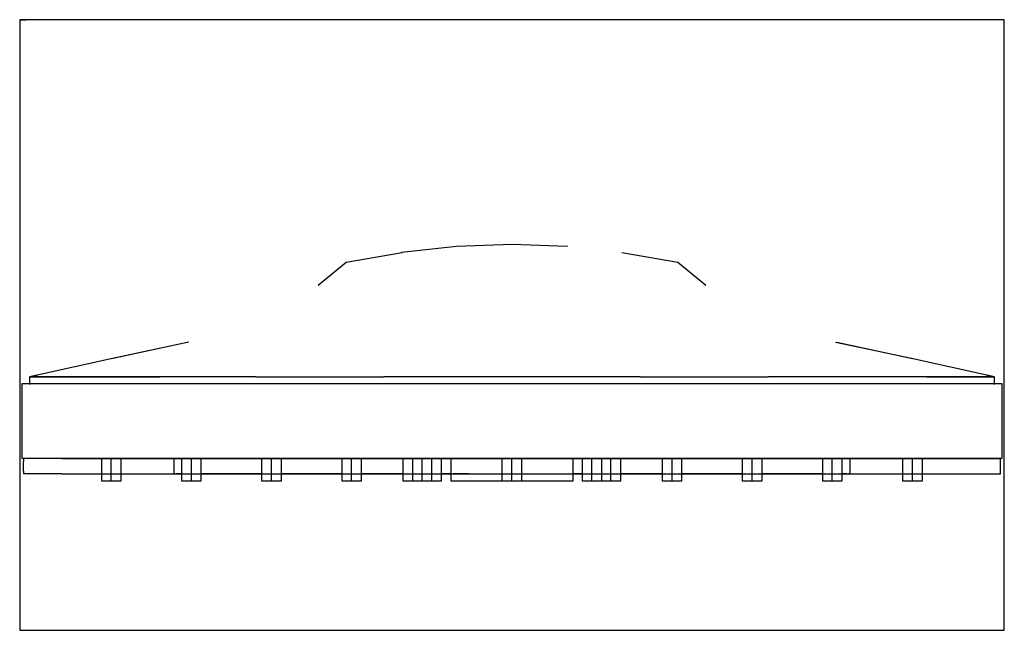
# Model space of a CAD drawing. Extents: x -129 to 129, y -80 to 80.
import ezdxf

# ---------------------------------------------------------------- set-up
doc = ezdxf.new("R2010")
doc.units = 0
doc.layers.get('0').update_dxf_attribs({"linetype": 'CONTINUOUS'})

msp = doc.modelspace()

# ---------------------------------------------------------------- linework, layer by layer
at = {"linetype": 'CONTINUOUS'}
for p, q in [((-129, 79.98782), (-127.42034, 79.98781)), ((-127.42034, 79.98782), (-129, 79.98782)), ((-129, 79.98781), (-129, 78.40816)), ((-127.42034, 79.98781), (-129, 79.98781)), ((127.42034, 79.98782), (-127.42034, 79.98781)), ((127.42034, 79.98782), (-127.42034, 79.98782)), ((129, 79.98782), (127.42034, 79.98782)), ((129, 79.98782), (127.42034, 79.98782)), ((129, 78.40816), (129, 79.98782)), ((-129, 78.40816), (-129, -78.40816)), ((129, -78.40816), (129, 78.40816)), ((0, 21.05424), (-14.53643, 20.53202)), ((14.43789, 20.53924), (0, 21.05424)), ((-28.79695, 18.9496), (-43.41359, 16.40316)), ((-14.53643, 20.53202), (-28.926917, 18.985832)), ((14.53595, 20.53202), (14.43789, 20.53924)), ((43.41359, 16.40316), (28.79695, 18.9496)), ((-43.41359, 16.40316), (-50.750239, 10.33121)), ((50.750239, 10.33121), (43.41359, 16.40316)), ((-85.10793, -4.60846), (-104.93094, -8.8695)), ((-84.66056, -4.54025), (-104.70352, -8.80051)), ((104.72154, -8.80423), (84.74316, -4.56052)), ((104.93094, -8.8695), (85.13286, -4.61479)), ((-104.70352, -8.80051), (-124.43868, -13.16155)), ((124.43868, -13.16155), (104.72154, -8.80423)), ((-128.46575, -15.39976), (-128.46576, -16.89976)), ((-127.70455, -15.39976), (-128.46575, -15.39976)), ((-125.53682, -15.39976), (-127.70455, -15.39976)), ((-124.43551, -13.17639), (-126.40001, -13.58752)), ((-124.42589, -13.22542), (-126.40001, -13.58752)), ((-124.42269, -13.25533), (-126.40001, -13.58752)), ((-126.40001, -13.58752), (-126.40001, -15.58752)), ((-126.40001, -13.58752), (-125.96817, -13.58752)), ((-125.96817, -13.58752), (-124.04055, -13.58752)), ((-124.1423, -13.58752), (-125.96817, -13.58752)), ((-122.29259, -15.39976), (-125.53682, -15.39976)), ((-121.00414, -13.58752), (-124.1423, -13.58752)), ((-124.04055, -13.58752), (-120.35579, -13.58752)), ((-118.46576, -15.39976), (-122.29259, -15.39976)), ((-117.40002, -13.58752), (-121.00414, -13.58752)), ((-120.35579, -13.58752), (-117.28085, -13.58752)), ((118.46576, -15.39976), (-118.46576, -15.39976)), ((-92.24287, -13.58752), (-117.40002, -13.58752)), ((-117.28085, -13.58752), (-92.24287, -13.58752)), ((-67.08572, -13.58752), (-92.24287, -13.58752)), ((-67.08572, -13.58752), (-50.31429, -13.58752)), ((-50.31429, -13.58752), (-33.54286, -13.58752)), ((-16.77143, -13.58752), (-33.54286, -13.58752)), ((0, -13.58752), (-16.77143, -13.58752)), ((16.77143, -13.58752), (0, -13.58752)), ((33.54286, -13.58752), (16.77143, -13.58752)), ((33.54286, -13.58752), (50.31429, -13.58752)), ((50.31429, -13.58752), (67.08572, -13.58752)), ((87.86265, -13.58752), (67.08572, -13.58752)), ((108.63285, -13.58752), (87.86265, -13.58752)), ((108.63285, -13.58752), (120.35579, -13.58752)), ((121.00414, -13.58752), (108.63285, -13.58752)), ((122.29259, -15.39976), (118.46576, -15.39976)), ((120.35579, -13.58752), (124.04055, -13.58752)), ((124.1423, -13.58752), (121.00414, -13.58752)), ((125.53682, -15.39976), (122.29259, -15.39976)), ((124.04055, -13.58752), (125.96817, -13.58752)), ((125.96817, -13.58752), (124.1423, -13.58752)), ((126.40001, -13.58752), (124.42302, -13.25233)), ((126.40001, -13.58752), (124.42589, -13.22542)), ((126.40001, -13.58752), (124.43551, -13.17639)), ((127.70455, -15.39976), (125.53682, -15.39976)), ((125.96817, -13.58752), (126.40001, -13.58752)), ((126.40001, -15.58752), (126.40001, -13.58752)), ((128.46576, -15.39976), (127.70455, -15.39976)), ((128.46576, -16.89976), (128.46576, -15.39976)), ((-128.46576, -16.89976), (-128.46576, -33.39976)), ((128.46576, -33.39976), (128.46576, -16.89976)), ((-128.46576, -33.39976), (-128.46576, -34.89976)), ((128.46575, -34.89976), (128.46576, -33.39976)), ((-128.46576, -34.89976), (-127.70455, -34.89976)), ((-128.000025, -34.99974), (-128.000025, -35.73974)), ((-127.238795, -34.99974), (-128.000025, -34.99974)), ((-128.000025, -38.25983), (-128.000025, -35.73974)), ((-127.238815, -34.99974), (-128.000015, -34.99974)), ((-127.70455, -34.89976), (-125.53682, -34.89976)), ((-125.071075, -34.99974), (-127.238815, -34.99974)), ((-125.071085, -34.99974), (-127.238795, -34.99974)), ((-125.53682, -34.89976), (-122.29259, -34.89976)), ((-121.826855, -34.99974), (-125.071085, -34.99974)), ((-121.826845, -34.99974), (-125.071075, -34.99974)), ((-122.29259, -34.89976), (-118.46576, -34.89976)), ((-118.000025, -34.99974), (-121.826855, -34.99974)), ((-118.000035, -34.99974), (-121.826845, -34.99974)), ((-118.46576, -34.89976), (118.46576, -34.89976)), ((-118.000035, -34.99974), (-107.59838, -34.99974)), ((-118.000025, -34.99974), (118.000015, -34.99974)), ((-107.59838, -34.89976), (-107.59838, -40.83335)), ((-105.00031, -34.99974), (-105.00031, -34.89976)), ((-105.00031, -38.99982), (-105.00031, -34.99974)), ((-102.40223, -34.99974), (-102.40223, -34.89976)), ((-102.40223, -38.99982), (-102.40223, -34.99974)), ((-102.40223, -34.99974), (-86.60593, -34.99974)), ((-88.114795, -34.99974), (-88.500005, -34.99974)), ((-88.500005, -35.75462), (-88.500005, -34.99974)), ((-87.729645, -34.99974), (-88.500005, -34.99974)), ((-88.500005, -38.24495), (-88.500005, -35.75462)), ((-88.114795, -34.99974), (-87.729575, -34.99974)), ((-86.60593, -34.99974), (-87.729645, -34.99974)), ((-87.729575, -34.99974), (-86.60593, -34.99974)), ((-86.60593, -34.89976), (-86.60593, -40.83335)), ((-84.00785, -34.99974), (-84.00785, -34.89976)), ((-84.00785, -38.99982), (-84.00785, -34.99974)), ((-84.00785, -34.99974), (-81.40978, -34.99974)), ((-81.40978, -34.99974), (-81.40978, -34.89976)), ((-81.40978, -38.99982), (-81.40978, -34.99974)), ((-81.40978, -34.99974), (-65.61347, -34.99974)), ((-81.40978, -34.99974), (-65.61347, -34.99974)), ((-65.61347, -34.99974), (-81.40978, -34.99974)), ((-65.61347, -34.89976), (-65.61347, -40.83335)), ((-63.0154, -34.99974), (-63.0154, -34.89976)), ((-63.0154, -38.99982), (-63.0154, -34.99974)), ((-63.0154, -34.99974), (-60.41732, -34.99974)), ((-60.41732, -34.99974), (-60.41732, -34.89976)), ((-60.41732, -38.99982), (-60.41732, -34.99974)), ((-60.41732, -34.99974), (-44.62102, -34.99974)), ((-60.41732, -34.99974), (-44.62102, -34.99974)), ((-44.62102, -34.99974), (-60.41732, -34.99974)), ((-44.62102, -34.89976), (-44.62102, -40.83335)), ((-42.02294, -34.99974), (-42.02294, -34.89976)), ((-42.02294, -38.99982), (-42.02294, -34.99974)), ((-42.02294, -34.99974), (-39.42487, -34.99974)), ((-39.42487, -34.99974), (-39.42487, -34.89976)), ((-39.42487, -38.99982), (-39.42487, -34.99974)), ((-39.42487, -34.99974), (-28.56754, -34.99974)), ((-39.42487, -34.99974), (-28.56754, -34.99974)), ((-28.56754, -34.99974), (-39.42487, -34.99974)), ((-28.56754, -34.89976), (-28.56754, -40.83335)), ((-25.96947, -34.99974), (-25.96947, -34.89976)), ((-25.96947, -38.99982), (-25.96947, -34.99974)), ((-23.62857, -34.89976), (-23.62857, -40.83335)), ((-21.03049, -34.99974), (-21.03049, -34.89976)), ((-21.03049, -38.99982), (-21.03049, -34.99974)), ((-21.03049, -34.99974), (-18.43242, -34.99974)), ((-18.43242, -34.99974), (-18.43242, -34.89976)), ((-18.43242, -38.99982), (-18.43242, -34.99974)), ((-18.43242, -34.99974), (-16.00002, -34.99974)), ((-18.43242, -34.99974), (-16.00002, -34.99974)), ((-16.00002, -34.99974), (-18.43242, -34.99974)), ((-16.00002, -34.89976), (-16.00002, -34.99974)), ((-16.00002, -34.99974), (-16.00002, -38.99982)), ((-15.42402, -34.99974), (-16.00002, -34.99974)), ((-2.63612, -34.89976), (-2.63612, -40.83335)), ((-0.03804, -34.99974), (-0.03804, -34.89976)), ((-0.03804, -38.99982), (-0.03804, -34.99974)), ((-0.03804, -34.99974), (2.56003, -34.99974)), ((2.56003, -34.99974), (2.56003, -34.89976)), ((2.56003, -38.99982), (2.56003, -34.99974)), ((13.88798, -34.99974), (15.42398, -34.99974)), ((15.42398, -34.99974), (15.99998, -34.99974)), ((15.99998, -34.99974), (15.99998, -34.89976)), ((15.99998, -38.99982), (15.99998, -34.99974)), ((15.99998, -34.99974), (18.35633, -34.99974)), ((15.99998, -34.99974), (18.35633, -34.99974)), ((18.35633, -34.99974), (15.99998, -34.99974)), ((18.35633, -34.89976), (18.35633, -40.83335)), ((20.95441, -34.99974), (20.95441, -34.89976)), ((20.95441, -38.99982), (20.95441, -34.99974)), ((20.95441, -34.99974), (23.55248, -34.99974)), ((23.55248, -34.99974), (23.55248, -34.89976)), ((23.55248, -38.99982), (23.55248, -34.99974)), ((25.91224, -34.99974), (25.91224, -34.89976)), ((25.91224, -38.99982), (25.91224, -34.99974)), ((28.51031, -34.99974), (28.51031, -34.89976)), ((28.51031, -38.99982), (28.51031, -34.99974)), ((28.51031, -34.99974), (39.34878, -34.99974)), ((28.51031, -34.99974), (39.34878, -34.99974)), ((39.34878, -34.99974), (28.51031, -34.99974)), ((39.34878, -34.89976), (39.34878, -40.83335)), ((41.94686, -34.99974), (41.94686, -34.89976)), ((41.94686, -38.99982), (41.94686, -34.99974)), ((41.94686, -34.99974), (44.54494, -34.99974)), ((44.54494, -34.99974), (44.54494, -34.89976)), ((44.54494, -38.99982), (44.54494, -34.99974)), ((44.54494, -34.99974), (60.34124, -34.99974)), ((44.54494, -34.99974), (60.34124, -34.99974)), ((60.34124, -34.99974), (44.54494, -34.99974)), ((60.34124, -34.89976), (60.34124, -40.83335)), ((62.93932, -34.99974), (62.93932, -34.89976)), ((62.93932, -38.99982), (62.93932, -34.99974)), ((62.93932, -34.99974), (65.5374, -34.99974)), ((65.5374, -34.99974), (65.5374, -34.89976)), ((65.5374, -38.99982), (65.5374, -34.99974)), ((65.5374, -34.99974), (81.33369, -34.99974)), ((65.5374, -34.99974), (81.33369, -34.99974)), ((81.33369, -34.99974), (65.5374, -34.99974)), ((81.33369, -34.89976), (81.33369, -40.83335)), ((83.93177, -34.99974), (83.93177, -34.89976)), ((83.93177, -38.99982), (83.93177, -34.99974)), ((83.93177, -34.99974), (86.52985, -34.99974)), ((86.52985, -34.99974), (86.52985, -34.89976)), ((86.52985, -38.99982), (86.52985, -34.99974)), ((86.52985, -34.99974), (102.32615, -34.99974)), ((86.52985, -34.99974), (87.729565, -34.99974)), ((87.729635, -34.99974), (86.52985, -34.99974)), ((88.114785, -34.99974), (87.729565, -34.99974)), ((88.499995, -34.99974), (87.729635, -34.99974)), ((88.114785, -34.99974), (88.499995, -34.99974)), ((88.499995, -34.99974), (88.499995, -35.75462)), ((88.499995, -35.75462), (88.499995, -38.24495)), ((102.32615, -34.89976), (102.32615, -40.83335)), ((104.92422, -34.99974), (104.92422, -34.89976)), ((104.92422, -38.99982), (104.92422, -34.99974)), ((104.92422, -34.99974), (107.5223, -34.99974)), ((107.5223, -34.99974), (107.5223, -34.89976)), ((107.5223, -38.99982), (107.5223, -34.99974)), ((107.5223, -34.99974), (118.000025, -34.99974)), ((118.000015, -34.99974), (121.826855, -34.99974)), ((118.000025, -34.99974), (121.826865, -34.99974)), ((118.46576, -34.89976), (122.29259, -34.89976)), ((121.826855, -34.99974), (125.071085, -34.99974)), ((121.826865, -34.99974), (125.071065, -34.99974)), ((122.29259, -34.89976), (125.53682, -34.89976)), ((125.071065, -34.99974), (127.238825, -34.99974)), ((125.071085, -34.99974), (127.238805, -34.99974)), ((125.53682, -34.89976), (127.70455, -34.89976)), ((127.238805, -34.99974), (128.000005, -34.99974)), ((127.238825, -34.99974), (128.000025, -34.99974)), ((127.70455, -34.89976), (128.46575, -34.89976)), ((128.000015, -35.73974), (128.000005, -34.99974)), ((128.000015, -38.25983), (128.000015, -35.73974)), ((-128.000025, -38.25983), (-128.000025, -38.99982)), ((-88.500005, -38.99982), (-88.500005, -38.24495)), ((88.499995, -38.24495), (88.499995, -38.99982)), ((128.000015, -38.99982), (128.000015, -38.25983)), ((-127.238795, -38.99982), (-128.000025, -38.99982)), ((-127.238815, -38.99982), (-128.000015, -38.99982)), ((-125.071075, -38.99982), (-127.238815, -38.99982)), ((-125.071085, -38.99982), (-127.238795, -38.99982)), ((-121.826855, -38.99982), (-125.071085, -38.99982)), ((-121.826845, -38.99982), (-125.071075, -38.99982)), ((-118.000025, -38.99982), (-121.826855, -38.99982)), ((-118.000035, -38.99982), (-121.826845, -38.99982)), ((-118.000035, -38.99982), (-107.59838, -38.99982)), ((-118.000025, -38.99982), (118.000015, -38.99982)), ((-107.59838, -40.83335), (-105.00031, -40.83335)), ((-105.00031, -40.83335), (-105.00031, -38.99982)), ((-105.00031, -38.99982), (-102.40223, -38.99982)), ((-105.00031, -40.83335), (-102.40223, -40.83335)), ((-102.40223, -40.83335), (-102.40223, -38.99982)), ((-102.40223, -38.99982), (-86.60593, -38.99982)), ((-88.500005, -38.99982), (-88.114795, -38.99982)), ((-88.500005, -38.99982), (-87.729645, -38.99982)), ((-87.729575, -38.99982), (-88.114795, -38.99982)), ((-87.729645, -38.99982), (-86.60593, -38.99982)), ((-86.60593, -38.99982), (-87.729575, -38.99982)), ((-86.60593, -40.83335), (-84.00785, -40.83335)), ((-84.00785, -40.83335), (-84.00785, -38.99982)), ((-84.00785, -38.99982), (-81.40978, -38.99982)), ((-84.00785, -40.83335), (-81.40978, -40.83335)), ((-81.40978, -40.83335), (-81.40978, -38.99982)), ((-81.40978, -38.99982), (-65.61347, -38.99982)), ((-65.61347, -38.99982), (-81.40978, -38.99982)), ((-81.40978, -38.99982), (-65.61347, -38.99982)), ((-65.61347, -40.83335), (-63.0154, -40.83335)), ((-63.0154, -40.83335), (-63.0154, -38.99982)), ((-63.0154, -38.99982), (-60.41732, -38.99982)), ((-63.0154, -40.83335), (-60.41732, -40.83335)), ((-60.41732, -40.83335), (-60.41732, -38.99982)), ((-60.41732, -38.99982), (-44.62102, -38.99982)), ((-44.62102, -38.99982), (-60.41732, -38.99982)), ((-60.41732, -38.99982), (-44.62102, -38.99982)), ((-44.62102, -40.83335), (-42.02294, -40.83335)), ((-42.02294, -40.83335), (-42.02294, -38.99982)), ((-42.02294, -38.99982), (-39.42487, -38.99982)), ((-42.02294, -40.83335), (-39.42487, -40.83335)), ((-39.42487, -40.83335), (-39.42487, -38.99982)), ((-39.42487, -38.99982), (-28.56754, -38.99982)), ((-28.56754, -38.99982), (-39.42487, -38.99982)), ((-39.42487, -38.99982), (-28.56754, -38.99982)), ((-28.56754, -40.83335), (-25.96947, -40.83335)), ((-25.96947, -40.83335), (-25.96947, -38.99982)), ((-25.96947, -38.99982), (-23.62857, -38.99982)), ((-25.96947, -40.83335), (-23.62857, -40.83335)), ((-23.62857, -40.83335), (-21.03049, -40.83335)), ((-21.03049, -40.83335), (-21.03049, -38.99982)), ((-21.03049, -38.99982), (-18.43242, -38.99982)), ((-21.03049, -40.83335), (-18.43242, -40.83335)), ((-18.43242, -40.83335), (-18.43242, -38.99982)), ((-18.43242, -38.99982), (-16.00002, -38.99982)), ((-16.00002, -38.99982), (-18.43242, -38.99982)), ((-18.43242, -38.99982), (-16.00002, -38.99982)), ((-16.00002, -38.99982), (-16.00002, -40.83335)), ((-16.00002, -40.83335), (-15.42402, -40.83335)), ((-13.88802, -38.99982), (-15.42402, -38.99982)), ((-15.42402, -40.83335), (-13.88802, -40.83335)), ((-11.32802, -38.99982), (-13.88802, -38.99982)), ((-13.88802, -40.83335), (-11.32802, -40.83335)), ((-11.32802, -38.99982), (-7.93602, -38.99982)), ((-11.32802, -40.83335), (-7.93602, -40.83335)), ((-7.93602, -38.99982), (-4.09602, -38.99982)), ((-7.93602, -40.83335), (-4.09602, -40.83335)), ((-4.09602, -40.83335), (-2.63612, -40.83335)), ((-2.63612, -40.83335), (-0.03804, -40.83335)), ((-0.03804, -40.83335), (-0.03804, -38.99982)), ((-0.03804, -38.99982), (2.56003, -38.99982)), ((-0.03804, -40.83335), (2.56003, -40.83335)), ((2.56003, -40.83335), (2.56003, -38.99982)), ((2.56003, -40.83335), (4.09598, -40.83335)), ((4.09598, -38.99982), (7.93598, -38.99982)), ((4.09598, -40.83335), (7.93598, -40.83335)), ((7.93598, -38.99982), (11.32798, -38.99982)), ((7.93598, -40.83335), (11.32798, -40.83335)), ((11.32798, -38.99982), (13.88798, -38.99982)), ((11.32798, -40.83335), (13.88798, -40.83335)), ((13.88798, -38.99982), (15.42398, -38.99982)), ((13.88798, -40.83335), (15.42398, -40.83335)), ((15.42398, -40.83335), (15.99998, -40.83335)), ((15.99998, -40.83335), (15.99998, -38.99982)), ((15.99998, -38.99982), (18.35633, -38.99982)), ((18.35633, -38.99982), (15.99998, -38.99982)), ((15.99998, -38.99982), (18.35633, -38.99982)), ((18.35633, -40.83335), (20.95441, -40.83335)), ((20.95441, -40.83335), (20.95441, -38.99982)), ((20.95441, -38.99982), (23.55248, -38.99982)), ((20.95441, -40.83335), (23.55248, -40.83335)), ((23.55248, -40.83335), (23.55248, -38.99982)), ((23.55248, -40.83335), (25.91224, -40.83335)), ((25.91224, -40.83335), (25.91224, -38.99982)), ((25.91224, -38.99982), (28.51031, -38.99982)), ((25.91224, -40.83335), (28.51031, -40.83335)), ((28.51031, -40.83335), (28.51031, -38.99982)), ((28.51031, -38.99982), (39.34878, -38.99982)), ((39.34878, -38.99982), (28.51031, -38.99982)), ((28.51031, -38.99982), (39.34878, -38.99982)), ((39.34878, -40.83335), (41.94686, -40.83335)), ((41.94686, -40.83335), (41.94686, -38.99982)), ((41.94686, -38.99982), (44.54494, -38.99982)), ((41.94686, -40.83335), (44.54494, -40.83335)), ((44.54494, -40.83335), (44.54494, -38.99982)), ((44.54494, -38.99982), (60.34124, -38.99982)), ((60.34124, -38.99982), (44.54494, -38.99982)), ((44.54494, -38.99982), (60.34124, -38.99982)), ((60.34124, -40.83335), (62.93932, -40.83335)), ((62.93932, -40.83335), (62.93932, -38.99982)), ((62.93932, -38.99982), (65.5374, -38.99982)), ((62.93932, -40.83335), (65.5374, -40.83335)), ((65.5374, -40.83335), (65.5374, -38.99982)), ((65.5374, -38.99982), (81.33369, -38.99982)), ((81.33369, -38.99982), (65.5374, -38.99982)), ((65.5374, -38.99982), (81.33369, -38.99982)), ((81.33369, -40.83335), (83.93177, -40.83335)), ((83.93177, -40.83335), (83.93177, -38.99982)), ((83.93177, -38.99982), (86.52985, -38.99982)), ((83.93177, -40.83335), (86.52985, -40.83335)), ((86.52985, -40.83335), (86.52985, -38.99982)), ((86.52985, -38.99982), (102.32615, -38.99982)), ((87.729565, -38.99982), (86.52985, -38.99982)), ((86.52985, -38.99982), (87.729635, -38.99982)), ((87.729565, -38.99982), (88.114785, -38.99982)), ((87.729635, -38.99982), (88.499995, -38.99982)), ((88.499995, -38.99982), (88.114785, -38.99982)), ((102.32615, -40.83335), (104.92422, -40.83335)), ((104.92422, -40.83335), (104.92422, -38.99982)), ((104.92422, -38.99982), (107.5223, -38.99982)), ((104.92422, -40.83335), (107.5223, -40.83335)), ((107.5223, -40.83335), (107.5223, -38.99982)), ((107.5223, -38.99982), (118.000025, -38.99982)), ((118.000015, -38.99982), (121.826855, -38.99982)), ((118.000025, -38.99982), (121.826865, -38.99982)), ((121.826855, -38.99982), (125.071085, -38.99982)), ((121.826865, -38.99982), (125.071065, -38.99982)), ((125.071065, -38.99982), (127.238825, -38.99982)), ((125.071085, -38.99982), (127.238805, -38.99982)), ((127.238805, -38.99982), (128.000015, -38.99982)), ((127.238825, -38.99982), (128.000025, -38.99982)), ((-129, -78.40816), (-129, -79.98782)), ((129, -79.98781), (129, -78.40816)), ((-129, -79.98782), (-127.42034, -79.98782)), ((-127.42034, -79.98782), (127.42034, -79.98781)), ((127.42034, -79.98781), (129, -79.98781))]:
    msp.add_line(p, q, dxfattribs=at)

doc.saveas('drawing.dxf')
